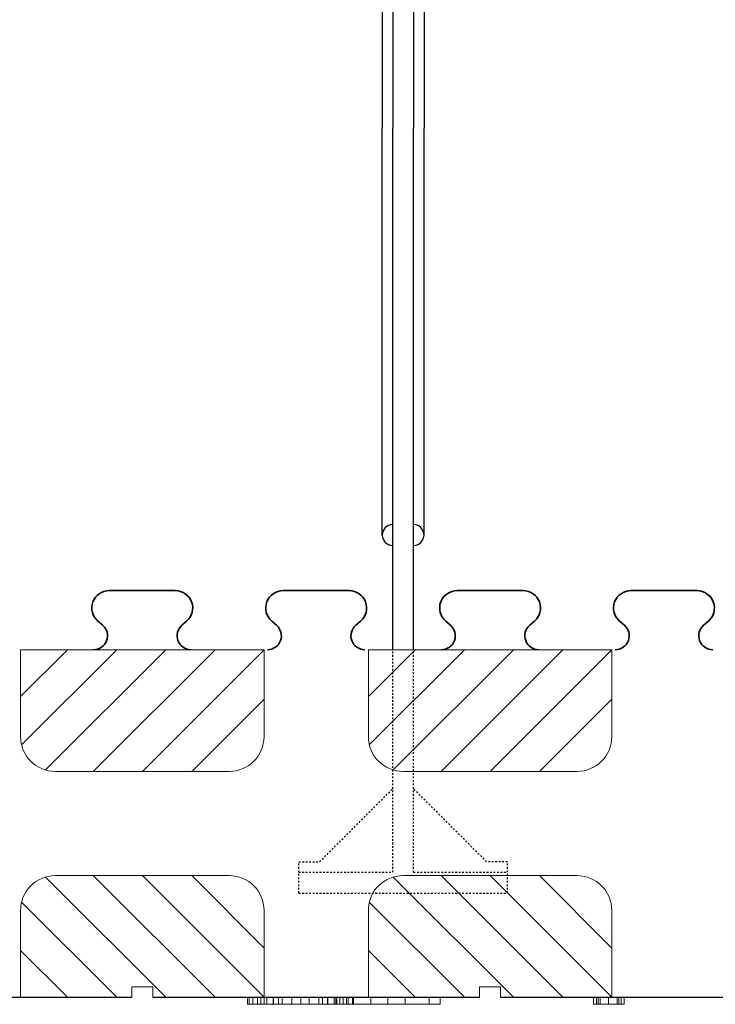
# Model space of a CAD drawing. Units: millimetres. Extents: x 664 to 2377, y 322 to 1572.
# Drawn here: x 1043 to 1143, y 1116 to 1258 of the extents above; entities that cross this region are included whole.
import ezdxf

# ---------------------------------------------------------------- set-up
doc = ezdxf.new("R2010")
doc.units = ezdxf.units.MM
doc.linetypes.add('HIDDEN', pattern=[0.5, 0.25, -0.25])
for name, color, linetype in [('1', 7, 'Continuous'), ('20', 84, 'Continuous'), ('3', 7, 'Continuous')]:
    doc.layers.add(name, color=color, linetype=linetype)
doc.layers.add('Viditelné hrany(OK-FORM_ISO)', color=7, linetype='Continuous', lineweight=35)

msp = doc.modelspace()

# ---------------------------------------------------------------- linework, layer by layer
at = {"layer": '1', "color": 7, "linetype": 'Continuous'}
for p, q in [((1096.68, 1358.73, -16.5), (1096.68, 1242.23, -16.5)), ((1099.68, 1358.73, -16.5), (1099.68, 1242.23, -16.5)), ((1095.18, 1350.73, -16.5), (1095.18, 1242.23, -16.5)), ((1101.18, 1350.73, -16.5), (1101.18, 1242.23, -16.5)), ((1095.18, 1183.73, -16.5), (1095.18, 1242.23, -16.5)), ((1096.68, 1167.23, -16.5), (1096.68, 1242.23, -16.5)), ((1099.68, 1167.23, -16.5), (1099.68, 1242.23, -16.5)), ((1101.18, 1183.73, -16.5), (1101.18, 1242.23, -16.5)), ((1043.18, 1160.48), (1049.93, 1167.23)), ((1043.32, 1153.55), (1057, 1167.23)), ((1046.77, 1149.93), (1064.07, 1167.23)), ((1053.64, 1149.73), (1071.14, 1167.23)), ((1060.71, 1149.73), (1078.18, 1167.2)), ((1093.18, 1160.48, -360.34), (1099.93, 1167.23, -360.34)), ((1093.32, 1153.55, -360.34), (1107, 1167.23, -360.34)), ((1096.77, 1149.93, -360.34), (1114.07, 1167.23, -360.34)), ((1103.64, 1149.73, -360.34), (1121.14, 1167.23, -360.34)), ((1110.71, 1149.73, -360.34), (1128.18, 1167.2, -360.34)), ((1067.78, 1149.73), (1078.18, 1160.13)), ((1117.78, 1149.73, -360.34), (1128.18, 1160.13, -360.34)), ((1046.77, 1134.52), (1064.07, 1117.23)), ((1053.64, 1134.73), (1071.14, 1117.23)), ((1060.71, 1134.73), (1078.18, 1117.25)), ((1067.78, 1134.73), (1078.18, 1124.32)), ((1096.77, 1134.52, -360.34), (1114.07, 1117.23, -360.34)), ((1103.64, 1134.73, -360.34), (1121.14, 1117.23, -360.34)), ((1110.71, 1134.73, -360.34), (1128.18, 1117.25, -360.34)), ((1117.78, 1134.73, -360.34), (1128.18, 1124.32, -360.34)), ((1043.32, 1130.9), (1057, 1117.23)), ((1093.32, 1130.9, -360.34), (1107, 1117.23, -360.34)), ((1043.18, 1123.97), (1049.93, 1117.23)), ((1093.18, 1123.97, -360.34), (1099.93, 1117.23, -360.34))]:
    msp.add_line(p, q, dxfattribs=at)
at = {"layer": '1', "color": 7, "linetype": 'HIDDEN'}
for p, q in [((1096.68, 1135.23, -16.5), (1096.68, 1167.23, -16.5)), ((1099.68, 1135.23, -16.5), (1099.68, 1167.23, -16.5)), ((1086.18, 1136.73, -16.5), (1096.68, 1147.23, -16.5)), ((1110.18, 1136.73, -16.5), (1099.68, 1147.23, -16.5)), ((1083.18, 1135.23, -16.5), (1083.18, 1136.73, -16.5)), ((1083.18, 1136.73, -16.5), (1086.18, 1136.73, -16.5)), ((1113.18, 1136.73, -16.5), (1110.18, 1136.73, -16.5)), ((1113.18, 1135.23, -16.5), (1113.18, 1136.73, -16.5)), ((1083.18, 1132.23, -16.5), (1083.18, 1135.23, -16.5)), ((1083.18, 1135.23, -16.5), (1096.68, 1135.23, -16.5)), ((1099.68, 1135.23, -16.5), (1113.18, 1135.23, -16.5)), ((1113.18, 1132.23, -16.5), (1113.18, 1135.23, -16.5)), ((1083.18, 1132.23, -16.5), (1113.18, 1132.23, -16.5))]:
    msp.add_line(p, q, dxfattribs=at)
at = {"layer": '1'}
for p, q in [((1012.18, 1117.23), (1059.18, 1117.23)), ((1062.18, 1117.23), (1109.18, 1117.23)), ((1112.18, 1117.23), (1159.18, 1117.23))]:
    msp.add_line(p, q, dxfattribs=at)
at = {"layer": '1', "color": 7, "linetype": 'Continuous'}
for centre, start, end in [((1096.68, 1183.73, -16.5), 90.0011, 269.9989), ((1099.68, 1183.73, -16.5), 269.9989, 90.0011)]:
    msp.add_arc(centre, 1.5, start, end, dxfattribs=at)
at = {"layer": '20', "lineweight": 0, "extrusion": (0, -1.22461e-16, -1)}
for p, q in [((1075.81, 1116.23), (1075.81, 1117.23)), ((1075.81, 1117.23), (1078.19, 1117.23, 15.92)), ((1075.81, 1116.23), (1078.19, 1116.23, 15.92)), ((1076.05, 1116.23, -0.93), (1076.05, 1117.23, -0.93)), ((1076.57, 1116.23, -1.26), (1076.57, 1117.23, -1.26)), ((1077.26, 1116.23, -1.04), (1077.26, 1117.23, -1.04)), ((1077.74, 1116.23, -0.38), (1077.74, 1117.23, -0.38)), ((1079.52, 1117.23, 12.59), (1077.74, 1117.23, -0.38)), ((1079.52, 1116.23, 12.59), (1077.74, 1116.23, -0.38)), ((1078.19, 1116.23, 15.92), (1078.19, 1117.23, 15.92)), ((1078.57, 1116.23, 16.81), (1078.57, 1117.23, 16.81)), ((1079.48, 1116.23, 16.98), (1079.48, 1117.23, 16.98)), ((1079.52, 1116.23, 12.59), (1079.52, 1117.23, 12.59)), ((1082.2, 1117.23, -0.09), (1079.52, 1117.23, 12.59)), ((1082.2, 1116.23, -0.09), (1079.52, 1116.23, 12.59)), ((1080.25, 1116.23, 16.82), (1080.25, 1117.23, 16.82)), ((1080.8, 1116.23, 15.93), (1080.8, 1117.23, 15.93)), ((1080.8, 1117.23, 15.93), (1083.49, 1117.23, 2.79)), ((1080.8, 1116.23, 15.93), (1083.49, 1116.23, 2.79)), ((1082.2, 1116.23, -0.09), (1082.2, 1117.23, -0.09)), ((1083.49, 1116.23, 2.79), (1083.49, 1117.23, 2.79)), ((1083.49, 1116.23, -1.26), (1083.49, 1117.23, -1.26)), ((1083.49, 1117.23, 2.79), (1086.05, 1117.23, 15.89)), ((1083.49, 1116.23, 2.79), (1086.05, 1116.23, 15.89)), ((1084.67, 1116.23, -0.11), (1084.67, 1117.23, -0.11)), ((1087.33, 1117.23, 12.59), (1084.67, 1117.23, -0.11)), ((1087.33, 1116.23, 12.59), (1084.67, 1116.23, -0.11)), ((1086.05, 1116.23, 15.89), (1086.05, 1117.23, 15.89)), ((1086.58, 1116.23, 16.8), (1086.58, 1117.23, 16.8)), ((1087.33, 1116.23, 12.59), (1087.33, 1117.23, 12.59)), ((1089.07, 1117.23, -0.3), (1087.33, 1117.23, 12.59)), ((1089.07, 1116.23, -0.3), (1087.33, 1116.23, 12.59)), ((1087.35, 1116.23, 16.98), (1087.35, 1117.23, 16.98)), ((1088.26, 1116.23, 16.79), (1088.26, 1117.23, 16.79)), ((1090.05, 1117.23, -48.06), (1088.49, 1117.23, -48.06)), ((1088.49, 1117.23, -48.06), (1088.49, 1117.23, -51.06)), ((1093.53, 1117.23, -55.56), (1088.49, 1117.23, -51.06)), ((1088.49, 1116.23, -51.06), (1088.49, 1117.23, -51.06)), ((1088.49, 1116.23, -48.06), (1088.49, 1117.23, -48.06)), ((1088.49, 1117.23, -60.06), (1088.49, 1117.23, -63.06)), ((1088.49, 1117.23, -63.06), (1088.75, 1117.23, -63.06)), ((1088.49, 1117.23, -60.06), (1093.53, 1117.23, -55.56)), ((1088.49, 1116.23, -60.06), (1088.49, 1117.23, -60.06)), ((1088.49, 1116.23, -63.06), (1088.49, 1117.23, -63.06)), ((1090.05, 1116.23, -48.06), (1088.49, 1116.23, -48.06)), ((1088.49, 1116.23, -48.06), (1088.49, 1116.23, -51.06)), ((1093.53, 1116.23, -55.56), (1088.49, 1116.23, -51.06)), ((1088.49, 1116.23, -60.06), (1088.49, 1116.23, -63.06)), ((1088.49, 1116.23, -63.06), (1090.05, 1116.23, -63.06)), ((1088.49, 1116.23, -60.06), (1093.53, 1116.23, -55.56)), ((1088.67, 1116.23, 15.88), (1088.67, 1117.23, 15.88)), ((1088.67, 1117.23, 15.88), (1091.04, 1117.23, -0.1)), ((1088.67, 1116.23, 15.88), (1091.04, 1116.23, -0.1)), ((1088.75, 1117.23, -63.06), (1103.49, 1117.23, -49.89)), ((1088.75, 1117.23, -63.06), (1090.05, 1117.23, -63.06)), ((1089.07, 1116.23, -0.3), (1089.07, 1117.23, -0.3)), ((1089.58, 1116.23, -1.02), (1089.58, 1117.23, -1.02)), ((1097.14, 1117.23, -54.39), (1090.05, 1117.23, -48.06)), ((1090.05, 1116.23, -48.06), (1090.05, 1117.23, -48.06)), ((1090.05, 1116.23, -63.06), (1090.05, 1117.23, -63.06)), ((1090.05, 1117.23, -63.06), (1103.49, 1117.23, -51.06)), ((1095.99, 1116.23, -53.36), (1090.05, 1116.23, -48.06)), ((1090.05, 1116.23, -63.06), (1095.99, 1116.23, -57.76)), ((1090.26, 1116.23, -1.26), (1090.26, 1117.23, -1.26)), ((1090.91, 1116.23, -0.95), (1090.91, 1117.23, -0.95)), ((1091.04, 1116.23, -0.1), (1091.04, 1117.23, -0.1)), ((1093.53, 1116.23, -55.56), (1093.53, 1117.23, -55.56)), ((1093.53, 1117.23, -55.56), (1097.14, 1117.23, -54.39)), ((1093.53, 1117.23, -55.56), (1093.53, 1117.23, -55.56)), ((1101.93, 1116.23, -63.06), (1093.53, 1116.23, -55.56)), ((1093.53, 1116.23, -55.56), (1095.99, 1116.23, -53.36)), ((1093.53, 1116.23, -55.56), (1101.93, 1116.23, -48.06)), ((1093.53, 1116.23, -55.56), (1097.14, 1116.23, -54.39)), ((1093.53, 1116.23, -55.56), (1095.99, 1116.23, -57.76)), ((1101.93, 1117.23, -63.06), (1095.99, 1117.23, -57.76)), ((1095.99, 1116.23, -57.76), (1095.99, 1117.23, -57.76)), ((1095.99, 1116.23, -53.36), (1095.99, 1117.23, -53.36)), ((1095.99, 1117.23, -53.36), (1097.14, 1117.23, -54.39)), ((1095.99, 1117.23, -57.76), (1098.45, 1117.23, -55.56)), ((1095.99, 1117.23, -53.36), (1101.93, 1117.23, -48.06)), ((1103.49, 1116.23, -60.06), (1097.14, 1116.23, -54.39)), ((1097.14, 1116.23, -54.39), (1098.45, 1116.23, -55.56)), ((1103.49, 1117.23, -60.06), (1098.45, 1117.23, -55.56)), ((1098.45, 1116.23, -55.56), (1098.45, 1117.23, -55.56)), ((1098.45, 1116.23, -55.56), (1103.49, 1116.23, -51.06)), ((1101.93, 1117.23, -63.06), (1103.49, 1117.23, -63.06)), ((1101.93, 1116.23, -63.06), (1101.93, 1117.23, -63.06)), ((1103.49, 1117.23, -48.06), (1101.93, 1117.23, -48.06)), ((1101.93, 1116.23, -48.06), (1101.93, 1117.23, -48.06)), ((1101.93, 1116.23, -63.06), (1103.49, 1116.23, -63.06)), ((1103.49, 1116.23, -48.06), (1101.93, 1116.23, -48.06)), ((1103.49, 1117.23, -60.06), (1103.49, 1117.23, -63.06)), ((1103.49, 1116.23, -60.06), (1103.49, 1117.23, -60.06)), ((1103.49, 1116.23, -63.06), (1103.49, 1117.23, -63.06)), ((1103.49, 1117.23, -48.06), (1103.49, 1117.23, -49.89)), ((1103.49, 1116.23, -48.06), (1103.49, 1117.23, -48.06)), ((1103.49, 1116.23, -51.06), (1103.49, 1117.23, -51.06)), ((1103.49, 1117.23, -49.89), (1103.49, 1117.23, -51.06)), ((1103.49, 1116.23, -60.06), (1103.49, 1116.23, -63.06)), ((1103.49, 1116.23, -48.06), (1103.49, 1116.23, -51.06)), ((1125.57, 1116.23), (1125.57, 1117.23)), ((1125.99, 1116.23), (1125.99, 1117.23)), ((1126.23, 1116.23, 1.78), (1126.23, 1117.23, 1.78)), ((1126.23, 1116.23, -1.69), (1126.23, 1117.23, -1.69)), ((1126.49, 1116.23, -1.17), (1126.49, 1117.23, -1.17)), ((1126.49, 1116.23, 1.24), (1126.49, 1117.23, 1.24)), ((1127.72, 1116.23, 2.29), (1127.72, 1117.23, 2.29)), ((1127.72, 1116.23, -2.29), (1127.72, 1117.23, -2.29)), ((1127.72, 1116.23, 1.67), (1127.72, 1117.23, 1.67)), ((1127.72, 1116.23, -1.67), (1127.72, 1117.23, -1.67)), ((1128.94, 1116.23, 1.24), (1128.94, 1117.23, 1.24)), ((1128.94, 1116.23, -1.17), (1128.94, 1117.23, -1.17)), ((1129.2, 1116.23, -1.69), (1129.2, 1117.23, -1.69)), ((1129.2, 1116.23, 1.78), (1129.2, 1117.23, 1.78)), ((1129.53, 1116.23), (1129.53, 1117.23)), ((1129.95, 1116.23), (1129.95, 1117.23))]:
    msp.add_line(p, q, dxfattribs=at)
at = {"layer": '20', "lineweight": 0, "extrusion": (0, -1, 1.22461e-16)}
for centre, radius, start, end in [((1077.62, -0.19, -1117.23), 1.82, 173.9669, 183.9082), ((1077.62, -0.19, -1116.23), 1.82, 173.9669, 183.9082), ((1076.96, -0.24, -1117.23), 1.15, 183.9082, 198.0705), ((1076.96, -0.24, -1116.23), 1.15, 183.9082, 198.0705), ((1076.81, -0.28, -1117.23), 0.999, 198.0705, 209.4352), ((1076.81, -0.28, -1116.23), 0.999, 198.0705, 209.4352), ((1076.76, -0.31, -1117.23), 0.942, 209.4352, 221.3344), ((1076.76, -0.31, -1116.23), 0.942, 209.4352, 221.3344), ((1076.53, -0.57, -1117.23), 0.601, 217.3667, 226.9045), ((1076.53, -0.57, -1116.23), 0.601, 217.3667, 226.9045), ((1076.72, -0.37, -1117.23), 0.874, 226.9045, 234.0845), ((1076.72, -0.37, -1116.23), 0.874, 226.9045, 234.0845), ((1076.87, -0.16, -1117.23), 1.14, 234.0845, 243.4958), ((1076.87, -0.16, -1116.23), 1.14, 234.0845, 243.4958), ((1077.3, 0.71, -1117.23), 2.1, 243.4958, 249.4272), ((1077.3, 0.71, -1116.23), 2.1, 243.4958, 249.4272), ((1076.66, -0.41, -1117.23), 0.86, 263.5203, 274.3273), ((1076.66, -0.41, -1116.23), 0.86, 263.5203, 274.3273), ((1076.67, -0.44, -1117.23), 0.823, 274.3273, 285.5065), ((1076.67, -0.44, -1116.23), 0.823, 274.3273, 285.5065), ((1076.65, -0.39, -1117.23), 0.879, 285.5065, 298.8073), ((1076.65, -0.39, -1116.23), 0.879, 285.5065, 298.8073), ((1076.5, -0.11, -1117.23), 1.19, 298.8073, 309.2998), ((1076.5, -0.11, -1116.23), 1.19, 298.8073, 309.2998), ((1076.19, 0.26, -1117.23), 1.68, 309.2998, 314.5366), ((1076.19, 0.26, -1116.23), 1.68, 309.2998, 314.5366), ((1076.25, 0.2, -1117.23), 1.6, 314.5366, 319.9786), ((1076.25, 0.2, -1116.23), 1.6, 314.5366, 319.9786), ((1076.26, 0.19, -1117.23), 1.58, 319.9786, 329.3074), ((1076.26, 0.19, -1116.23), 1.58, 319.9786, 329.3074), ((1076.16, 0.26, -1117.23), 1.7, 329.3074, 338.1144), ((1076.16, 0.26, -1116.23), 1.7, 329.3074, 338.1144), ((1079.85, 15.86, -1117.23), 1.66, 169.0224, 177.9087), ((1079.85, 15.86, -1116.23), 1.66, 169.0224, 177.9087), ((1079.41, 15.94, -1117.23), 1.22, 157.7717, 169.0224), ((1079.41, 15.94, -1116.23), 1.22, 157.7717, 169.0224), ((1079.31, 15.99, -1117.23), 1.11, 146.8266, 157.7717), ((1079.31, 15.99, -1116.23), 1.11, 146.8266, 157.7717), ((1079.28, 16, -1117.23), 1.08, 135.6404, 146.8266), ((1079.28, 16, -1116.23), 1.08, 135.6404, 146.8266), ((1079.31, 15.97, -1117.23), 1.12, 133.5761, 135.6404), ((1079.31, 15.97, -1116.23), 1.12, 133.5761, 135.6404), ((1079.33, 15.95, -1117.23), 1.15, 131.5546, 133.5761), ((1079.33, 15.95, -1116.23), 1.15, 131.5546, 133.5761), ((1079.15, 15.64, -1117.23), 1.31, 106.1425, 116.1829), ((1079.15, 15.64, -1116.23), 1.31, 106.1425, 116.1829), ((1079.34, 14.97, -1117.23), 2.01, 98.8955, 106.1425), ((1079.34, 14.97, -1116.23), 2.01, 98.8955, 106.1425), ((1079.41, 14.52, -1117.23), 2.46, 93.8713, 98.8955), ((1079.41, 14.52, -1116.23), 2.46, 93.8713, 98.8955), ((1079.48, 13.51, -1117.23), 3.47, 90, 93.8713), ((1079.48, 13.51, -1116.23), 3.47, 90, 93.8713), ((1079.48, 14.92, -1117.23), 2.06, 82.005, 90), ((1079.48, 14.92, -1116.23), 2.06, 82.005, 90), ((1079.53, 15.29, -1117.23), 1.69, 72.7046, 82.005), ((1079.53, 15.29, -1116.23), 1.69, 72.7046, 82.005), ((1079.55, 15.35, -1117.23), 1.62, 68.5347, 72.7046), ((1079.55, 15.35, -1116.23), 1.62, 68.5347, 72.7046), ((1079.57, 15.39, -1117.23), 1.58, 64.2819, 68.5347), ((1079.57, 15.39, -1116.23), 1.58, 64.2819, 68.5347), ((1079.2, 15.63, -1117.23), 1.59, 39.3097, 48.4454), ((1079.2, 15.63, -1116.23), 1.59, 39.3097, 48.4454), ((1079.02, 15.48, -1117.23), 1.82, 31.0747, 39.3097), ((1079.02, 15.48, -1116.23), 1.82, 31.0747, 39.3097), ((1078.84, 15.37, -1117.23), 2.03, 23.6689, 31.0747), ((1078.84, 15.37, -1116.23), 2.03, 23.6689, 31.0747), ((1078.31, 15.14, -1117.23), 2.61, 17.5523, 23.6689), ((1078.31, 15.14, -1116.23), 2.61, 17.5523, 23.6689), ((1084.63, 0.54, -1117.23), 2.51, 194.5541, 206.7684), ((1084.63, 0.54, -1116.23), 2.51, 194.5541, 206.7684), ((1083.54, -0.01, -1117.23), 1.29, 206.7684, 227.4147), ((1083.54, -0.01, -1116.23), 1.29, 206.7684, 227.4147), ((1083.41, -0.15, -1117.23), 1.11, 227.4147, 238.3355), ((1083.41, -0.15, -1116.23), 1.11, 227.4147, 238.3355), ((1083.41, -0.16, -1117.23), 1.09, 238.3355, 249.3781), ((1083.41, -0.16, -1116.23), 1.09, 238.3355, 249.3781), ((1083.44, -0.08, -1117.23), 1.17, 249.3781, 260.7603), ((1083.44, -0.08, -1116.23), 1.17, 249.3781, 260.7603), ((1083.49, 0.28, -1117.23), 1.54, 260.7603, 270), ((1083.49, 0.28, -1116.23), 1.54, 260.7603, 270), ((1083.49, -0.04, -1117.23), 1.23, 270, 275.1439), ((1083.49, -0.04, -1116.23), 1.23, 270, 275.1439), ((1083.51, -0.19, -1117.23), 1.07, 275.1439, 280.8369), ((1083.51, -0.19, -1116.23), 1.07, 275.1439, 280.8369), ((1083.52, -0.27, -1117.23), 0.993, 280.8369, 292.3099), ((1083.52, -0.27, -1116.23), 0.993, 280.8369, 292.3099), ((1083.54, -0.3, -1117.23), 0.959, 292.3099, 304.0969), ((1083.54, -0.3, -1116.23), 0.959, 292.3099, 304.0969), ((1083.47, -0.21, -1117.23), 1.07, 304.0969, 322.5991), ((1083.47, -0.21, -1116.23), 1.07, 304.0969, 322.5991), ((1082.89, 0.24, -1117.23), 1.8, 322.5991, 334.8802), ((1082.89, 0.24, -1116.23), 1.8, 322.5991, 334.8802), ((1082.43, 0.45, -1117.23), 2.31, 334.8802, 340.1237), ((1082.43, 0.45, -1116.23), 2.31, 334.8802, 340.1237), ((1081.6, 0.75, -1117.23), 3.2, 340.1237, 344.2295), ((1081.6, 0.75, -1116.23), 3.2, 340.1237, 344.2295), ((1088.48, 15.23, -1117.23), 2.51, 157.6826, 164.9088), ((1088.48, 15.23, -1116.23), 2.51, 157.6826, 164.9088), ((1087.85, 15.49, -1117.23), 1.84, 148.5151, 157.6826), ((1087.85, 15.49, -1116.23), 1.84, 148.5151, 157.6826), ((1087.68, 15.59, -1117.23), 1.63, 140.4339, 148.5151), ((1087.68, 15.59, -1116.23), 1.63, 140.4339, 148.5151), ((1087.53, 15.71, -1117.23), 1.44, 131.5546, 140.4339), ((1087.53, 15.71, -1116.23), 1.44, 131.5546, 140.4339), ((1087.29, 15.48, -1117.23), 1.49, 109.0196, 118.4516), ((1087.29, 15.48, -1116.23), 1.49, 109.0196, 118.4516), ((1087.31, 15.41, -1117.23), 1.57, 99.9729, 109.0196), ((1087.31, 15.41, -1116.23), 1.57, 99.9729, 109.0196), ((1087.33, 15.31, -1117.23), 1.68, 94.7603, 99.9729), ((1087.33, 15.31, -1116.23), 1.68, 94.7603, 99.9729), ((1087.35, 15.09, -1117.23), 1.89, 90, 94.7603), ((1087.35, 15.09, -1116.23), 1.89, 90, 94.7603), ((1087.35, 13.92, -1117.23), 3.06, 84.9605, 90), ((1087.35, 13.92, -1116.23), 3.06, 84.9605, 90), ((1087.44, 14.91, -1117.23), 2.06, 78.1869, 84.9605), ((1087.44, 14.91, -1116.23), 2.06, 78.1869, 84.9605), ((1087.51, 15.27, -1117.23), 1.7, 70.7254, 78.1869), ((1087.51, 15.27, -1116.23), 1.7, 70.7254, 78.1869), ((1087.67, 15.72, -1117.23), 1.22, 61.1058, 70.7254), ((1087.67, 15.72, -1116.23), 1.22, 61.1058, 70.7254), ((1087.52, 15.95, -1117.23), 1.12, 37.5496, 48.4454), ((1087.52, 15.95, -1116.23), 1.12, 37.5496, 48.4454), ((1087.5, 15.94, -1117.23), 1.15, 26.8397, 37.5496), ((1087.5, 15.94, -1116.23), 1.15, 26.8397, 37.5496), ((1087.39, 15.88, -1117.23), 1.27, 13.8507, 26.8397), ((1087.39, 15.88, -1116.23), 1.27, 13.8507, 26.8397), ((1086.85, 15.75, -1117.23), 1.82, 4.0303, 13.8507), ((1086.85, 15.75, -1116.23), 1.82, 4.0303, 13.8507), ((1090.81, 0.31, -1117.23), 1.84, 199.1257, 205.7017), ((1090.81, 0.31, -1116.23), 1.84, 199.1257, 205.7017), ((1090.55, 0.18, -1117.23), 1.55, 205.7017, 213.2083), ((1090.55, 0.18, -1116.23), 1.55, 205.7017, 213.2083), ((1090.46, 0.12, -1117.23), 1.45, 213.2083, 222.7013), ((1090.46, 0.12, -1116.23), 1.45, 213.2083, 222.7013), ((1090.43, 0.09, -1117.23), 1.4, 222.7013, 232.4323), ((1090.43, 0.09, -1116.23), 1.4, 222.7013, 232.4323), ((1090.4, -0.01, -1117.23), 1.3, 230.7002, 238.9762), ((1090.4, -0.01, -1116.23), 1.3, 230.7002, 238.9762), ((1090.25, -0.27, -1117.23), 1, 238.9762, 249.0868), ((1090.25, -0.27, -1116.23), 1, 238.9762, 249.0868), ((1090.21, -0.35, -1117.23), 0.915, 249.0868, 261.128), ((1090.21, -0.35, -1116.23), 0.915, 249.0868, 261.128), ((1090.21, -0.36, -1117.23), 0.907, 261.128, 273.2502), ((1090.21, -0.36, -1116.23), 0.907, 261.128, 273.2502), ((1088.72, 3.08, -1117.23), 4.61, 289.5532, 289.9664), ((1088.72, 3.08, -1116.23), 4.61, 289.5532, 289.9664), ((1088.79, 2.9, -1117.23), 4.42, 289.9664, 290.393), ((1088.79, 2.9, -1116.23), 4.42, 289.9664, 290.393), ((1088.97, 2.42, -1117.23), 3.91, 290.393, 295.4796), ((1088.97, 2.42, -1116.23), 3.91, 290.393, 295.4796), ((1089.64, 1.02, -1117.23), 2.35, 295.4796, 302.9298), ((1089.64, 1.02, -1116.23), 2.35, 295.4796, 302.9298), ((1090, -0.49, -1117.23), 1.02, 332.8643, 343.4686), ((1090, -0.49, -1116.23), 1.02, 332.8643, 343.4686), ((1089.61, -0.37, -1117.23), 1.43, 343.4686, 351.6733), ((1089.61, -0.37, -1116.23), 1.43, 343.4686, 351.6733), ((1089.29, -0.33, -1117.23), 1.75, 351.6733, 359.0848), ((1089.29, -0.33, -1116.23), 1.75, 351.6733, 359.0848), ((1088.39, -0.31, -1117.23), 2.65, 359.0848, 4.5048), ((1088.39, -0.31, -1116.23), 2.65, 359.0848, 4.5048), ((1128.98, 0, -1117.23), 3.41, 180, 180.6184), ((1128.88, 0, -1117.23), 3.31, 180.6184, 181.2501), ((1128.45, -0.01, -1117.23), 2.88, 181.2501, 193.8519), ((1129.2, 0, -1117.23), 3.63, 173.9883, 180), ((1129.2, 0, -1116.23), 3.63, 173.9883, 180), ((1128.98, 0, -1116.23), 3.41, 180, 180.6184), ((1128.88, 0, -1116.23), 3.31, 180.6184, 181.2501), ((1128.45, -0.01, -1116.23), 2.88, 181.2501, 193.8519), ((1128.33, 0.09, -1117.23), 2.75, 166.5814, 173.9883), ((1128.33, 0.09, -1116.23), 2.75, 166.5814, 173.9883), ((1128.04, 0.16, -1117.23), 2.45, 159.2536, 166.5814), ((1128.04, 0.16, -1116.23), 2.45, 159.2536, 166.5814), ((1127.64, -0.21, -1117.23), 2.04, 193.8519, 210.3436), ((1127.64, -0.21, -1116.23), 2.04, 193.8519, 210.3436), ((1127.71, 0.29, -1117.23), 2.1, 151.0094, 159.2536), ((1127.71, 0.29, -1116.23), 2.1, 151.0094, 159.2536), ((1127.63, 0.33, -1117.23), 2.02, 142.9111, 151.0094), ((1127.63, 0.33, -1116.23), 2.02, 142.9111, 151.0094), ((1127.58, -0.25, -1117.23), 1.97, 210.3436, 218.6301), ((1127.58, -0.25, -1116.23), 1.97, 210.3436, 218.6301), ((1128.24, 0, -1117.23), 2.25, 167.8156, 180), ((1127.93, 0, -1117.23), 1.94, 180, 188.2334), ((1127.93, 0, -1116.23), 1.94, 180, 188.2334), ((1128.24, 0, -1116.23), 2.25, 167.8156, 180), ((1127.53, -0.06, -1117.23), 1.54, 188.2334, 198.076), ((1127.53, -0.06, -1116.23), 1.54, 188.2334, 198.076), ((1127.64, 0.33, -1117.23), 2.02, 134.8224, 142.9111), ((1127.64, 0.33, -1116.23), 2.02, 134.8224, 142.9111), ((1127.66, -0.18, -1117.23), 2.07, 218.6301, 226.615), ((1127.46, 0.17, -1117.23), 1.45, 150.6268, 167.8156), ((1127.46, 0.17, -1116.23), 1.45, 150.6268, 167.8156), ((1127.66, -0.18, -1116.23), 2.07, 218.6301, 226.615), ((1127.43, -0.09, -1117.23), 1.43, 198.076, 207.6933), ((1127.43, -0.09, -1116.23), 1.43, 198.076, 207.6933), ((1127.41, -0.1, -1117.23), 1.41, 207.6933, 217.4255), ((1127.41, -0.1, -1116.23), 1.41, 207.6933, 217.4255), ((1127.36, 0.22, -1117.23), 1.34, 140.6135, 150.6268), ((1127.36, 0.22, -1116.23), 1.34, 140.6135, 150.6268), ((1127.67, 0.29, -1117.23), 2.06, 134.441, 134.8224), ((1127.67, 0.29, -1116.23), 2.06, 134.441, 134.8224), ((1127.67, 0.29, -1117.23), 2.07, 134.0607, 134.441), ((1127.67, 0.29, -1116.23), 2.07, 134.0607, 134.441), ((1127.84, -0.06, -1117.23), 2.29, 225.4035, 231.4166), ((1127.64, 0.11, -1117.23), 2.18, 122.3735, 130.1591), ((1127.64, 0.11, -1116.23), 2.18, 122.3735, 130.1591), ((1127.84, -0.06, -1116.23), 2.29, 225.4035, 231.4166), ((1127.46, -0.07, -1117.23), 1.47, 217.4255, 223.0809), ((1127.46, -0.07, -1116.23), 1.47, 217.4255, 223.0809), ((1127.39, 0.2, -1117.23), 1.38, 130.8274, 140.6135), ((1127.39, 0.2, -1116.23), 1.38, 130.8274, 140.6135), ((1127.56, 0.03, -1117.23), 1.61, 223.0809, 228.3466), ((1127.56, 0.03, -1116.23), 1.61, 223.0809, 228.3466), ((1127.69, -0.25, -1117.23), 2.05, 231.4166, 237.9577), ((1127.69, -0.25, -1116.23), 2.05, 231.4166, 237.9577), ((1127.59, 0.19, -1117.23), 2.08, 114.3196, 122.3735), ((1127.59, 0.19, -1116.23), 2.08, 114.3196, 122.3735), ((1127.63, -0.1, -1117.23), 1.57, 223.1316, 232.3153), ((1127.49, 0.15, -1117.23), 1.48, 118.6907, 132.3826), ((1127.63, -0.1, -1116.23), 1.57, 223.1316, 232.3153), ((1127.49, 0.15, -1116.23), 1.48, 118.6907, 132.3826), ((1127.65, -0.31, -1117.23), 1.97, 237.9577, 246.1517), ((1127.65, -0.31, -1116.23), 1.97, 237.9577, 246.1517), ((1127.57, -0.18, -1117.23), 1.47, 232.3153, 241.9844), ((1127.57, -0.18, -1116.23), 1.47, 232.3153, 241.9844), ((1127.61, 0.14, -1117.23), 2.14, 101.0157, 114.3196), ((1127.61, 0.14, -1116.23), 2.14, 101.0157, 114.3196), ((1127.57, 0, -1117.23), 1.65, 106.1239, 118.6907), ((1127.57, 0, -1116.23), 1.65, 106.1239, 118.6907), ((1127.65, -0.31, -1117.23), 1.98, 246.1517, 254.3248), ((1127.65, -0.31, -1116.23), 1.98, 246.1517, 254.3248), ((1127.6, -0.13, -1117.23), 1.52, 241.9844, 257.7686), ((1127.6, -0.13, -1116.23), 1.52, 241.9844, 257.7686), ((1127.64, -0.24, -1117.23), 1.9, 97.1432, 106.1239), ((1127.64, -0.24, -1116.23), 1.9, 97.1432, 106.1239), ((1127.68, -0.22, -1117.23), 2.07, 254.3248, 262.6464), ((1127.68, -0.22, -1116.23), 2.07, 254.3248, 262.6464), ((1127.72, -0.44, -1117.23), 2.73, 90, 101.0157), ((1127.72, -0.44, -1116.23), 2.73, 90, 101.0157), ((1127.72, 0.44, -1117.23), 2.11, 257.7686, 270), ((1127.72, 0.44, -1116.23), 2.11, 257.7686, 270), ((1127.72, -0.9, -1117.23), 2.57, 90, 97.1432), ((1127.72, -0.9, -1116.23), 2.57, 90, 97.1432), ((1127.72, 0.14, -1117.23), 2.44, 262.6464, 270), ((1127.72, 0.14, -1116.23), 2.44, 262.6464, 270), ((1127.72, 0.11, -1117.23), 2.4, 270, 275.8193), ((1127.72, -0.47, -1117.23), 2.76, 83.0938, 90), ((1127.72, 0.17, -1117.23), 1.83, 270, 276.3248), ((1127.72, -0.41, -1117.23), 2.08, 79.6178, 90), ((1127.72, 0.17, -1116.23), 1.83, 270, 276.3248), ((1127.72, -0.41, -1116.23), 2.08, 79.6178, 90), ((1127.72, -0.47, -1116.23), 2.76, 83.0938, 90), ((1127.72, 0.11, -1116.23), 2.4, 270, 275.8193), ((1127.74, 0.02, -1117.23), 1.69, 276.3248, 283.0612), ((1127.74, 0.02, -1116.23), 1.69, 276.3248, 283.0612), ((1127.75, -0.19, -1117.23), 2.11, 275.8193, 282.243), ((1127.75, -0.19, -1116.23), 2.11, 275.8193, 282.243), ((1127.78, -0.02, -1117.23), 2.3, 75.1769, 83.0938), ((1127.78, -0.02, -1116.23), 2.3, 75.1769, 83.0938), ((1127.76, -0.19, -1117.23), 1.85, 68.2544, 79.6178), ((1127.76, -0.19, -1116.23), 1.85, 68.2544, 79.6178), ((1127.75, -0.01, -1117.23), 1.65, 283.0612, 299.1482), ((1127.75, -0.01, -1116.23), 1.65, 283.0612, 299.1482), ((1127.77, -0.28, -1117.23), 2, 282.243, 290.3108), ((1127.77, -0.28, -1116.23), 2, 282.243, 290.3108), ((1127.81, 0.11, -1117.23), 2.17, 67.3829, 75.1769), ((1127.81, 0.11, -1116.23), 2.17, 67.3829, 75.1769), ((1127.76, -0.21, -1117.23), 1.88, 59.6236, 68.2544), ((1127.76, -0.21, -1116.23), 1.88, 59.6236, 68.2544), ((1127.79, -0.33, -1117.23), 1.95, 290.3108, 298.5412), ((1127.79, -0.33, -1116.23), 1.95, 290.3108, 298.5412), ((1127.56, 0.33, -1117.23), 2.04, 299.1482, 312.747), ((1127.56, 0.33, -1116.23), 2.04, 299.1482, 312.747), ((1127.84, 0.18, -1117.23), 2.1, 59.3746, 67.3829), ((1127.84, 0.18, -1116.23), 2.1, 59.3746, 67.3829), ((1127.65, -0.4, -1117.23), 2.09, 51.6846, 59.6236), ((1127.65, -0.4, -1116.23), 2.09, 51.6846, 59.6236), ((1127.76, -0.28, -1117.23), 2.01, 298.5412, 306.9305), ((1127.76, -0.28, -1116.23), 2.01, 298.5412, 306.9305), ((1127.82, 0.15, -1117.23), 2.13, 54.5642, 59.3746), ((1127.82, 0.15, -1116.23), 2.13, 54.5642, 59.3746), ((1127.89, 0.22, -1117.23), 1.75, 307.2792, 315.9637), ((1128.02, -0.01, -1117.23), 1.56, 46.0076, 53.5207), ((1128.02, -0.01, -1116.23), 1.56, 46.0076, 53.5207), ((1127.89, 0.22, -1116.23), 1.75, 307.2792, 315.9637), ((1127.59, -0.05, -1117.23), 2.3, 306.9305, 314.4965), ((1127.59, -0.05, -1116.23), 2.3, 306.9305, 314.4965), ((1127.76, 0.06, -1117.23), 2.25, 49.9395, 54.5642), ((1127.76, 0.06, -1116.23), 2.25, 49.9395, 54.5642), ((1128.15, 0.13, -1117.23), 1.37, 37.723, 46.0076), ((1128.15, 0.13, -1116.23), 1.37, 37.723, 46.0076), ((1128.13, -0.02, -1117.23), 1.41, 315.9637, 326.215), ((1128.13, -0.02, -1116.23), 1.41, 315.9637, 326.215), ((1127.78, 0.12, -1117.23), 2.18, 44.1898, 49.2902), ((1127.79, -0.01, -1117.23), 2.19, 310.0422, 319.0107), ((1127.79, -0.01, -1116.23), 2.19, 310.0422, 319.0107), ((1127.78, 0.12, -1116.23), 2.18, 44.1898, 49.2902), ((1128.18, 0.15, -1117.23), 1.33, 27.5799, 37.723), ((1128.18, 0.15, -1116.23), 1.33, 27.5799, 37.723), ((1128.19, -0.06, -1117.23), 1.33, 326.215, 336.2016), ((1128.19, -0.06, -1116.23), 1.33, 326.215, 336.2016), ((1127.88, 0.22, -1117.23), 2.04, 38.8258, 44.1898), ((1127.88, 0.22, -1116.23), 2.04, 38.8258, 44.1898), ((1128.11, 0.11, -1117.23), 1.41, 17.8933, 27.5799), ((1128.11, 0.11, -1116.23), 1.41, 17.8933, 27.5799), ((1128.17, -0.05, -1117.23), 1.36, 336.2016, 346.0433), ((1128.17, -0.05, -1116.23), 1.36, 336.2016, 346.0433), ((1127.97, -0.17, -1117.23), 1.95, 319.0107, 328.8202), ((1127.97, 0.07, -1117.23), 1.55, 7.9967, 17.8933), ((1127.97, 0.07, -1116.23), 1.55, 7.9967, 17.8933), ((1127.97, -0.17, -1116.23), 1.95, 319.0107, 328.8202), ((1127.91, 0.25, -1117.23), 2, 30.6878, 38.8258), ((1127.91, 0.25, -1116.23), 2, 30.6878, 38.8258), ((1128.08, -0.03, -1117.23), 1.44, 346.0433, 353.4552), ((1128.08, -0.03, -1116.23), 1.44, 346.0433, 353.4552), ((1127.48, 0, -1117.23), 2.05, 0, 7.9967), ((1127.48, 0, -1116.23), 2.05, 0, 7.9967), ((1127.83, 0, -1117.23), 1.7, 353.4552, 0), ((1127.83, 0, -1116.23), 1.7, 353.4552, 0), ((1127.86, 0.22, -1117.23), 2.06, 22.7311, 30.6878), ((1127.86, 0.22, -1116.23), 2.06, 22.7311, 30.6878), ((1127.98, -0.17, -1117.23), 1.94, 328.8202, 337.2317), ((1127.98, -0.17, -1116.23), 1.94, 328.8202, 337.2317), ((1127.71, 0.15, -1117.23), 2.23, 9.8999, 22.7311), ((1127.71, 0.15, -1116.23), 2.23, 9.8999, 22.7311), ((1127.84, -0.11, -1117.23), 2.1, 337.2317, 345.1626), ((1127.84, -0.11, -1116.23), 2.1, 337.2317, 345.1626), ((1127.66, -0.07, -1117.23), 2.28, 345.1626, 353.2123), ((1127.66, -0.07, -1116.23), 2.28, 345.1626, 353.2123), ((1126.83, 0, -1117.23), 3.12, 0, 9.8999), ((1126.83, 0, -1116.23), 3.12, 0, 9.8999), ((1127.09, 0, -1117.23), 2.85, 353.2123, 0), ((1127.09, 0, -1116.23), 2.85, 353.2123, 0)]:
    msp.add_arc(centre, radius, start, end, dxfattribs=at)
at = {"layer": '3', "lineweight": 0, "extrusion": (0, 1.22461e-16, -1)}
for p, q in [((1043.18, 1154.73, -15), (1043.18, 1167.23, -15)), ((1043.18, 1154.73), (1043.18, 1167.23)), ((1043.18, 1167.23), (1078.18, 1167.23)), ((1043.18, 1167.23), (1043.18, 1167.23, -15)), ((1053.93, 1167.23, -15), (1067.43, 1167.23, -15)), ((1067.55, 1167.23, -15), (1067.43, 1167.23, -15)), ((1078.18, 1154.73, -15), (1078.18, 1167.23, -15)), ((1078.18, 1154.73), (1078.18, 1167.23)), ((1078.18, 1167.23), (1078.18, 1167.23, -15)), ((1093.18, 1154.73, -15), (1093.18, 1167.23, -15)), ((1093.18, 1154.73), (1093.18, 1167.23)), ((1093.18, 1167.23), (1128.18, 1167.23)), ((1093.18, 1167.23), (1093.18, 1167.23, -15)), ((1103.93, 1167.23, -15), (1117.43, 1167.23, -15)), ((1117.55, 1167.23, -15), (1117.43, 1167.23, -15)), ((1128.18, 1154.73, -15), (1128.18, 1167.23, -15)), ((1128.18, 1154.73), (1128.18, 1167.23)), ((1128.18, 1167.23), (1128.18, 1167.23, -15)), ((1043.18, 1154.73), (1043.18, 1154.73, -15)), ((1078.18, 1154.73), (1078.18, 1154.73, -15)), ((1093.18, 1154.73), (1093.18, 1154.73, -15)), ((1128.18, 1154.73), (1128.18, 1154.73, -15)), ((1048.18, 1149.73, -15), (1073.18, 1149.73, -15)), ((1048.18, 1149.73), (1073.18, 1149.73)), ((1048.18, 1149.73), (1048.18, 1149.73, -15)), ((1073.18, 1149.73), (1073.18, 1149.73, -15)), ((1098.18, 1149.73, -15), (1123.18, 1149.73, -15)), ((1098.18, 1149.73), (1123.18, 1149.73)), ((1098.18, 1149.73), (1098.18, 1149.73, -15)), ((1123.18, 1149.73), (1123.18, 1149.73, -15)), ((1048.18, 1134.73, -15), (1073.18, 1134.73, -15)), ((1048.18, 1134.73), (1073.18, 1134.73)), ((1048.18, 1134.73), (1048.18, 1134.73, -15)), ((1073.18, 1134.73), (1073.18, 1134.73, -15)), ((1098.18, 1134.73, -15), (1123.18, 1134.73, -15)), ((1098.18, 1134.73), (1123.18, 1134.73)), ((1098.18, 1134.73), (1098.18, 1134.73, -15)), ((1123.18, 1134.73), (1123.18, 1134.73, -15)), ((1043.18, 1117.23, -15), (1043.18, 1129.73, -15)), ((1043.18, 1117.23), (1043.18, 1129.73)), ((1043.18, 1129.73), (1043.18, 1129.73, -15)), ((1078.18, 1117.23, -15), (1078.18, 1129.73, -15)), ((1078.18, 1117.23), (1078.18, 1129.73)), ((1078.18, 1129.73), (1078.18, 1129.73, -15)), ((1093.18, 1117.23, -15), (1093.18, 1129.73, -15)), ((1093.18, 1117.23), (1093.18, 1129.73)), ((1093.18, 1129.73), (1093.18, 1129.73, -15)), ((1128.18, 1117.23, -15), (1128.18, 1129.73, -15)), ((1128.18, 1117.23), (1128.18, 1129.73)), ((1128.18, 1129.73), (1128.18, 1129.73, -15)), ((1059.18, 1118.73), (1059.18, 1117.23)), ((1059.18, 1118.73), (1062.18, 1118.73)), ((1062.18, 1118.73), (1062.18, 1117.23)), ((1109.18, 1118.73), (1109.18, 1117.23)), ((1109.18, 1118.73), (1112.18, 1118.73)), ((1112.18, 1118.73), (1112.18, 1117.23))]:
    msp.add_line(p, q, dxfattribs=at)
for centre, start, end in [((-1053.87, 1169.23, 15), 270, 271.6592), ((-1053.87, 1169.23, 15), 268.3408, 270), ((-1103.87, 1169.23, 15), 270, 271.6592), ((-1103.87, 1169.23, 15), 268.3408, 270)]:
    msp.add_arc(centre, 2, start, end, dxfattribs=at)
at = {"layer": '3', "lineweight": 0}
for centre, start, end in [((1048.18, 1154.73, -15), 180, 270), ((1048.18, 1154.73), 180, 270), ((1073.18, 1154.73, -15), 270, 0), ((1073.18, 1154.73), 270, 0), ((1098.18, 1154.73, -15), 180, 270), ((1098.18, 1154.73), 180, 270), ((1123.18, 1154.73, -15), 270, 0), ((1123.18, 1154.73), 270, 0), ((1048.18, 1129.73, -15), 90, 180), ((1048.18, 1129.73), 90, 180), ((1073.18, 1129.73, -15), 0, 90), ((1073.18, 1129.73), 0, 90), ((1098.18, 1129.73, -15), 90, 180), ((1098.18, 1129.73), 90, 180), ((1123.18, 1129.73, -15), 0, 90), ((1123.18, 1129.73), 0, 90)]:
    msp.add_arc(centre, 5, start, end, dxfattribs=at)
at = {"layer": 'Viditelné hrany(OK-FORM_ISO)'}
for p, q in [((1055.93, 1175.73, -253.04), (1065.43, 1175.73, -253.04)), ((1080.93, 1175.73, -253.04), (1090.43, 1175.73, -253.04)), ((1105.93, 1175.73, -253.04), (1115.43, 1175.73, -253.04)), ((1130.93, 1175.73, -253.04), (1140.43, 1175.73, -253.04)), ((1054.99, 1170.74, -253.04), (1054.3, 1171.33, -253.04)), ((1067.06, 1171.33, -253.04), (1066.38, 1170.74, -253.04)), ((1079.99, 1170.74, -253.04), (1079.3, 1171.33, -253.04)), ((1092.06, 1171.33, -253.04), (1091.38, 1170.74, -253.04)), ((1104.99, 1170.74, -253.04), (1104.3, 1171.33, -253.04)), ((1117.06, 1171.33, -253.04), (1116.38, 1170.74, -253.04)), ((1129.99, 1170.74, -253.04), (1129.3, 1171.33, -253.04)), ((1142.06, 1171.33, -253.04), (1141.38, 1170.74, -253.04))]:
    msp.add_line(p, q, dxfattribs=at)
for centre, radius, start, end in [((1055.93, 1173.23, -253.04), 2.5, 90, 229.3153), ((1065.43, 1173.23, -253.04), 2.5, 310.6847, 90), ((1080.93, 1173.23, -253.04), 2.5, 90, 229.3153), ((1090.43, 1173.23, -253.04), 2.5, 310.6847, 90), ((1105.93, 1173.23, -253.04), 2.5, 90, 229.3153), ((1115.43, 1173.23, -253.04), 2.5, 310.6847, 90), ((1130.93, 1173.23, -253.04), 2.5, 90, 229.3153), ((1140.43, 1173.23, -253.04), 2.5, 310.6847, 90), ((1053.68, 1169.23, -253.04), 2, 270, 49.3153), ((1067.68, 1169.23, -253.04), 2, 130.6847, 270), ((1078.68, 1169.23, -253.04), 2, 270, 49.3153), ((1092.68, 1169.23, -253.04), 2, 130.6847, 270), ((1103.68, 1169.23, -253.04), 2, 270, 49.3153), ((1117.68, 1169.23, -253.04), 2, 130.6847, 270), ((1128.68, 1169.23, -253.04), 2, 270, 49.3153), ((1142.68, 1169.23, -253.04), 2, 130.6847, 270)]:
    msp.add_arc(centre, radius, start, end, dxfattribs=at)

doc.saveas('drawing.dxf')
